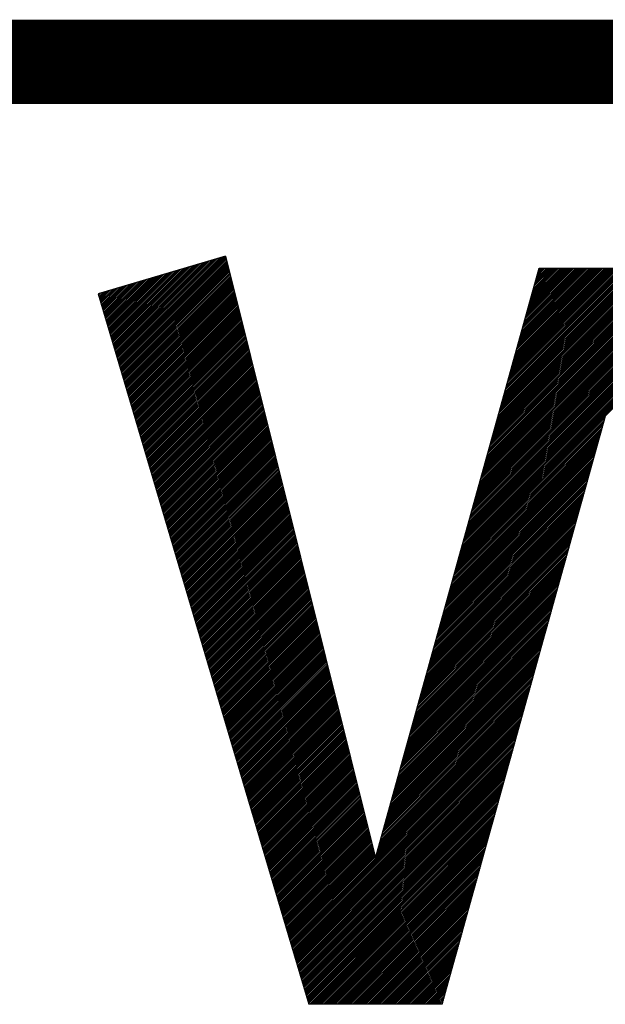
# Model space of a CAD drawing. Extents: x -1 to 210, y -1 to 297.
# Drawn here: x 31 to 35, y 52 to 60 of the extents above; entities that cross this region are included whole.
import ezdxf
from ezdxf.enums import TextEntityAlignment as Align

# ---------------------------------------------------------------- set-up
doc = ezdxf.new("R2010")
doc.units = 0
doc.header["$MEASUREMENT"] = 0
doc.linetypes.add('CENTERLINE', pattern=[30, 12, -1.5, 3, -1.5, 12])
doc.linetypes.add('HIDDENNEW0', pattern=[4.5, 1.5, -1.5, 1.5])
for name, color, linetype in [('2D_SCHRAFFUR', 3, 'HIDDENNEW0'), ('4', 7, 'Continuous'), ('HILFSLINIE', 7, 'CENTERLINE'), ('LAYER1', 1, 'Continuous'), ('SCHRIFTFELD_RAHMEN', 1, 'Continuous')]:
    doc.layers.add(name, color=color, linetype=linetype)
doc.styles.get("Standard").update_dxf_attribs({"font": 'monotxt.shx'})

# ---------------------------------------------------------------- blocks, each defined once
blk = doc.blocks.new('*U12')
at = {"layer": 'LAYER1', "color": 150, "linetype": 'Continuous'}
for p, q in [((-167.694, 50.519), (-160.951, 57.262)), ((-167.661, 50.41), (-160.75, 57.322)), ((-167.629, 50.301), (-160.549, 57.381)), ((-167.597, 50.192), (-160.348, 57.441)), ((-167.564, 50.083), (-160.147, 57.5)), ((-167.532, 49.974), (-159.946, 57.56)), ((-167.5, 49.865), (-159.745, 57.619)), ((-167.468, 49.756), (-159.544, 57.679)), ((-167.435, 49.647), (-159.343, 57.738)), ((-167.403, 49.537), (-159.142, 57.798)), ((-167.371, 49.428), (-158.941, 57.858)), ((-167.338, 49.319), (-158.74, 57.917)), ((-167.306, 49.21), (-158.54, 57.977)), ((-167.274, 49.101), (-158.425, 57.95)), ((-167.241, 48.992), (-158.397, 57.837)), ((-167.209, 48.883), (-158.368, 57.723)), ((-167.177, 48.774), (-158.34, 57.61)), ((-167.144, 48.665), (-158.312, 57.497)), ((-167.112, 48.556), (-158.284, 57.384)), ((-167.08, 48.446), (-158.256, 57.271)), ((-168.146, 52.047), (-163.764, 56.429)), ((-168.114, 51.938), (-163.563, 56.489)), ((-168.082, 51.829), (-163.362, 56.548)), ((-168.049, 51.72), (-163.161, 56.608)), ((-168.017, 51.61), (-162.96, 56.667)), ((-167.985, 51.501), (-162.759, 56.727)), ((-167.952, 51.392), (-162.558, 56.786)), ((-167.92, 51.283), (-162.357, 56.846)), ((-167.888, 51.174), (-162.157, 56.905)), ((-167.855, 51.065), (-161.956, 56.965)), ((-167.823, 50.956), (-161.755, 57.024)), ((-167.791, 50.847), (-161.554, 57.084)), ((-167.758, 50.738), (-161.353, 57.143)), ((-167.726, 50.628), (-161.152, 57.203)), ((-167.047, 48.337), (-158.227, 57.157)), ((-167.015, 48.228), (-158.199, 57.044)), ((-166.983, 48.119), (-158.171, 56.931)), ((-166.95, 48.01), (-158.143, 56.818)), ((-166.918, 47.901), (-158.114, 56.705)), ((-166.886, 47.792), (-158.086, 56.591)), ((-166.853, 47.683), (-158.058, 56.478)), ((-136.88, 40.886), (-121.27, 56.497)), ((-136.826, 41.082), (-121.3, 56.608)), ((-136.772, 41.278), (-121.331, 56.718)), ((-136.717, 41.473), (-121.362, 56.829)), ((-136.663, 41.669), (-121.393, 56.94)), ((-136.609, 41.865), (-121.47, 57.004)), ((-136.555, 42.061), (-121.611, 57.004)), ((-136.5, 42.256), (-121.752, 57.004)), ((-136.446, 42.452), (-121.894, 57.004)), ((-136.392, 42.648), (-122.035, 57.004)), ((-136.338, 42.843), (-122.177, 57.004)), ((-136.283, 43.039), (-122.318, 57.004)), ((-136.229, 43.235), (-122.46, 57.004)), ((-136.175, 43.43), (-122.601, 57.004)), ((-136.12, 43.626), (-122.742, 57.004)), ((-136.066, 43.822), (-122.884, 57.004)), ((-136.012, 44.017), (-123.025, 57.004)), ((-135.958, 44.213), (-123.167, 57.004)), ((-135.903, 44.409), (-123.308, 57.004)), ((-135.849, 44.605), (-123.449, 57.004)), ((-135.795, 44.8), (-123.591, 57.004)), ((-135.741, 44.996), (-123.732, 57.004)), ((-135.686, 45.192), (-123.874, 57.004)), ((-135.632, 45.387), (-124.015, 57.004)), ((-135.578, 45.583), (-124.157, 57.004)), ((-135.524, 45.779), (-124.298, 57.004)), ((-135.469, 45.974), (-124.439, 57.004)), ((-135.415, 46.17), (-124.581, 57.004)), ((-135.361, 46.366), (-124.722, 57.004)), ((-135.306, 46.561), (-124.864, 57.004)), ((-135.252, 46.757), (-125.005, 57.004)), ((-135.198, 46.953), (-125.147, 57.004)), ((-135.144, 47.149), (-125.288, 57.004)), ((-135.089, 47.344), (-125.429, 57.004)), ((-135.035, 47.54), (-125.571, 57.004)), ((-134.981, 47.736), (-125.712, 57.004)), ((-134.927, 47.931), (-125.854, 57.004)), ((-134.872, 48.127), (-125.995, 57.004)), ((-134.818, 48.323), (-126.136, 57.004)), ((-134.764, 48.518), (-126.278, 57.004)), ((-134.709, 48.714), (-126.419, 57.004)), ((-134.655, 48.91), (-126.561, 57.004)), ((-134.601, 49.105), (-126.702, 57.004)), ((-134.547, 49.301), (-126.844, 57.004)), ((-134.492, 49.497), (-126.985, 57.004)), ((-134.438, 49.692), (-127.126, 57.004)), ((-134.384, 49.888), (-127.268, 57.004)), ((-134.33, 50.084), (-127.409, 57.004)), ((-134.275, 50.28), (-127.551, 57.004)), ((-134.221, 50.475), (-127.692, 57.004)), ((-134.167, 50.671), (-127.834, 57.004)), ((-134.112, 50.867), (-127.975, 57.004)), ((-134.058, 51.062), (-128.116, 57.004)), ((-134.004, 51.258), (-128.258, 57.004)), ((-133.95, 51.454), (-128.399, 57.004)), ((-133.895, 51.649), (-128.541, 57.004)), ((-133.841, 51.845), (-128.682, 57.004)), ((-133.787, 52.041), (-128.823, 57.004)), ((-133.733, 52.236), (-128.965, 57.004)), ((-133.678, 52.432), (-129.106, 57.004)), ((-133.624, 52.628), (-129.248, 57.004)), ((-133.57, 52.824), (-129.389, 57.004)), ((-133.516, 53.019), (-129.531, 57.004)), ((-133.461, 53.215), (-129.672, 57.004)), ((-133.407, 53.411), (-129.813, 57.004)), ((-133.353, 53.606), (-129.955, 57.004)), ((-133.298, 53.802), (-130.096, 57.004)), ((-133.244, 53.998), (-130.238, 57.004)), ((-133.19, 54.193), (-130.379, 57.004)), ((-133.136, 54.389), (-130.521, 57.004)), ((-133.081, 54.585), (-130.662, 57.004)), ((-133.027, 54.78), (-130.803, 57.004)), ((-132.973, 54.976), (-130.945, 57.004)), ((-132.919, 55.172), (-131.086, 57.004)), ((-132.864, 55.368), (-131.228, 57.004)), ((-132.81, 55.563), (-131.369, 57.004)), ((-132.756, 55.759), (-131.51, 57.004)), ((-132.701, 55.955), (-131.652, 57.004)), ((-132.647, 56.15), (-131.793, 57.004)), ((-132.593, 56.346), (-131.935, 57.004)), ((-132.539, 56.542), (-132.076, 57.004)), ((-132.484, 56.737), (-132.218, 57.004)), ((-132.43, 56.933), (-132.359, 57.004)), ((-168.599, 53.574), (-166.577, 55.596)), ((-168.566, 53.465), (-166.376, 55.655)), ((-168.534, 53.356), (-166.175, 55.715)), ((-168.502, 53.247), (-165.974, 55.774)), ((-168.469, 53.138), (-165.773, 55.834)), ((-168.437, 53.029), (-165.573, 55.893)), ((-168.405, 52.92), (-165.372, 55.953)), ((-168.372, 52.811), (-165.171, 56.012)), ((-168.34, 52.701), (-164.97, 56.072)), ((-168.308, 52.592), (-164.769, 56.131)), ((-168.275, 52.483), (-164.568, 56.191)), ((-168.243, 52.374), (-164.367, 56.25)), ((-168.211, 52.265), (-164.166, 56.31)), ((-168.179, 52.156), (-163.965, 56.369)), ((-166.821, 47.574), (-158.03, 56.365)), ((-166.789, 47.465), (-158.002, 56.252)), ((-166.757, 47.355), (-157.973, 56.139)), ((-166.724, 47.246), (-157.945, 56.025)), ((-166.692, 47.137), (-157.917, 55.912)), ((-166.66, 47.028), (-157.889, 55.799)), ((-166.627, 46.919), (-157.86, 55.686)), ((-137.314, 39.321), (-121.024, 55.611)), ((-137.26, 39.517), (-121.055, 55.722)), ((-137.206, 39.712), (-121.085, 55.833)), ((-137.152, 39.908), (-121.116, 55.943)), ((-137.097, 40.104), (-121.147, 56.054)), ((-137.043, 40.299), (-121.178, 56.165)), ((-136.989, 40.495), (-121.208, 56.275)), ((-136.935, 40.691), (-121.239, 56.386)), ((-168.954, 54.774), (-168.788, 54.941)), ((-168.922, 54.665), (-168.587, 55)), ((-168.89, 54.556), (-168.386, 55.06)), ((-168.857, 54.447), (-168.185, 55.12)), ((-168.825, 54.338), (-167.984, 55.179)), ((-168.793, 54.229), (-167.783, 55.239)), ((-168.76, 54.12), (-167.582, 55.298)), ((-168.728, 54.011), (-167.381, 55.358)), ((-168.696, 53.902), (-167.18, 55.417)), ((-168.663, 53.792), (-166.979, 55.477)), ((-168.631, 53.683), (-166.778, 55.536)), ((-166.595, 46.81), (-157.832, 55.573)), ((-166.563, 46.701), (-157.804, 55.459)), ((-166.53, 46.592), (-157.776, 55.346)), ((-166.498, 46.483), (-157.748, 55.233)), ((-166.466, 46.373), (-157.719, 55.12)), ((-166.433, 46.264), (-157.691, 55.007)), ((-166.401, 46.155), (-157.663, 54.893)), ((-166.369, 46.046), (-157.635, 54.78)), ((-137.694, 37.951), (-120.809, 54.836)), ((-137.64, 38.147), (-120.84, 54.947)), ((-137.586, 38.342), (-120.871, 55.058)), ((-137.531, 38.538), (-120.901, 55.168)), ((-137.477, 38.734), (-120.932, 55.279)), ((-137.423, 38.929), (-120.963, 55.39)), ((-137.369, 39.125), (-120.993, 55.5)), ((-166.336, 45.937), (-157.606, 54.667)), ((-166.304, 45.828), (-157.578, 54.554)), ((-166.272, 45.719), (-157.55, 54.441)), ((-166.239, 45.61), (-157.522, 54.327)), ((-166.207, 45.501), (-157.494, 54.214)), ((-166.175, 45.392), (-157.465, 54.101)), ((-166.143, 45.282), (-157.437, 53.988)), ((-138.128, 36.385), (-120.564, 53.95)), ((-138.074, 36.581), (-120.594, 54.061)), ((-138.02, 36.777), (-120.625, 54.172)), ((-137.966, 36.973), (-120.656, 54.283)), ((-137.911, 37.168), (-120.686, 54.393)), ((-137.857, 37.364), (-120.717, 54.504)), ((-137.803, 37.56), (-120.748, 54.615)), ((-137.749, 37.755), (-120.778, 54.725)), ((-166.11, 45.173), (-157.409, 53.875)), ((-166.078, 45.064), (-157.381, 53.761)), ((-166.046, 44.955), (-157.352, 53.648)), ((-166.013, 44.846), (-157.324, 53.535)), ((-165.981, 44.737), (-157.296, 53.422)), ((-165.949, 44.628), (-157.268, 53.309)), ((-165.916, 44.519), (-157.24, 53.195)), ((-138.508, 35.016), (-120.349, 53.175)), ((-138.454, 35.211), (-120.379, 53.286)), ((-138.4, 35.407), (-120.41, 53.397)), ((-138.346, 35.603), (-120.441, 53.508)), ((-138.291, 35.798), (-120.471, 53.618)), ((-138.237, 35.994), (-120.502, 53.729)), ((-138.183, 36.19), (-120.533, 53.84)), ((-165.884, 44.41), (-157.211, 53.082)), ((-165.852, 44.3), (-157.183, 52.969)), ((-165.819, 44.191), (-157.155, 52.856)), ((-165.787, 44.082), (-157.127, 52.743)), ((-165.755, 43.973), (-157.098, 52.629)), ((-165.722, 43.864), (-157.07, 52.516)), ((-165.69, 43.755), (-157.042, 52.403)), ((-138.888, 33.646), (-120.134, 52.4)), ((-138.834, 33.841), (-120.164, 52.511)), ((-138.78, 34.037), (-120.195, 52.622)), ((-138.725, 34.233), (-120.226, 52.733)), ((-138.671, 34.429), (-120.256, 52.843)), ((-138.617, 34.624), (-120.287, 52.954)), ((-138.563, 34.82), (-120.318, 53.065)), ((-165.658, 43.646), (-157.014, 52.29)), ((-165.625, 43.537), (-156.986, 52.177)), ((-165.593, 43.428), (-156.957, 52.063)), ((-165.561, 43.319), (-156.929, 51.95)), ((-165.528, 43.209), (-156.901, 51.837)), ((-165.496, 43.1), (-156.873, 51.724)), ((-165.464, 42.991), (-156.844, 51.611)), ((-165.431, 42.882), (-156.816, 51.497)), ((-139.214, 32.472), (-119.949, 51.736)), ((-139.16, 32.667), (-119.98, 51.847)), ((-139.105, 32.863), (-120.011, 51.958)), ((-139.051, 33.059), (-120.042, 52.068)), ((-138.997, 33.254), (-120.072, 52.179)), ((-138.943, 33.45), (-120.103, 52.29)), ((-165.399, 42.773), (-156.788, 51.384)), ((-165.367, 42.664), (-156.76, 51.271)), ((-165.335, 42.555), (-156.732, 51.158)), ((-165.302, 42.446), (-156.703, 51.045)), ((-165.27, 42.337), (-156.675, 50.931)), ((-165.238, 42.228), (-156.647, 50.818)), ((-165.205, 42.118), (-156.619, 50.705)), ((-165.173, 42.009), (-156.59, 50.592)), ((-165.141, 41.9), (-156.562, 50.479)), ((-165.108, 41.791), (-156.534, 50.365)), ((-165.076, 41.682), (-156.506, 50.252)), ((-165.044, 41.573), (-156.478, 50.139)), ((-165.011, 41.464), (-156.449, 50.026)), ((-164.979, 41.355), (-156.421, 49.913)), ((-164.947, 41.246), (-156.393, 49.799)), ((-164.914, 41.136), (-156.365, 49.686)), ((-164.882, 41.027), (-156.336, 49.573)), ((-164.85, 40.918), (-156.308, 49.46)), ((-164.817, 40.809), (-156.28, 49.347)), ((-164.785, 40.7), (-156.252, 49.233)), ((-164.753, 40.591), (-156.224, 49.12)), ((-164.721, 40.482), (-156.195, 49.007)), ((-164.688, 40.373), (-156.167, 48.894)), ((-164.656, 40.264), (-156.139, 48.781)), ((-164.624, 40.155), (-156.111, 48.668)), ((-164.591, 40.045), (-156.082, 48.554)), ((-164.559, 39.936), (-156.054, 48.441)), ((-164.527, 39.827), (-156.026, 48.328)), ((-164.494, 39.718), (-155.998, 48.215)), ((-164.462, 39.609), (-155.97, 48.102)), ((-164.43, 39.5), (-155.941, 47.988)), ((-164.397, 39.391), (-155.913, 47.875)), ((-164.365, 39.282), (-155.885, 47.762)), ((-164.333, 39.173), (-155.857, 47.649)), ((-164.3, 39.064), (-155.828, 47.536)), ((-164.268, 38.954), (-155.8, 47.422)), ((-164.236, 38.845), (-155.772, 47.309)), ((-164.203, 38.736), (-155.744, 47.196)), ((-164.171, 38.627), (-155.715, 47.083)), ((-164.139, 38.518), (-155.687, 46.97)), ((-164.106, 38.409), (-155.659, 46.856)), ((-164.074, 38.3), (-155.631, 46.743)), ((-164.042, 38.191), (-155.603, 46.63)), ((-164.01, 38.082), (-155.574, 46.517)), ((-163.977, 37.972), (-155.546, 46.404)), ((-163.945, 37.863), (-155.518, 46.29)), ((-163.913, 37.754), (-155.49, 46.177)), ((-163.88, 37.645), (-155.461, 46.064)), ((-163.848, 37.536), (-155.433, 45.951)), ((-163.816, 37.427), (-155.405, 45.838)), ((-163.783, 37.318), (-155.377, 45.724)), ((-163.751, 37.209), (-155.349, 45.611)), ((-163.719, 37.1), (-155.32, 45.498)), ((-163.686, 36.991), (-155.292, 45.385)), ((-163.654, 36.881), (-155.264, 45.272)), ((-163.622, 36.772), (-155.236, 45.158)), ((-163.589, 36.663), (-155.207, 45.045)), ((-163.557, 36.554), (-155.179, 44.932)), ((-163.525, 36.445), (-155.151, 44.819)), ((-163.492, 36.336), (-155.123, 44.706)), ((-163.46, 36.227), (-155.095, 44.592)), ((-163.428, 36.118), (-155.066, 44.479)), ((-163.395, 36.009), (-155.038, 44.366)), ((-163.363, 35.9), (-155.01, 44.253)), ((-163.331, 35.79), (-154.982, 44.14)), ((-139.377, 31.885), (-127.068, 44.194)), ((-139.322, 32.08), (-127.013, 44.389)), ((-139.268, 32.276), (-126.959, 44.585)), ((-163.299, 35.681), (-154.953, 44.026)), ((-163.266, 35.572), (-154.925, 43.913)), ((-163.234, 35.463), (-154.897, 43.8)), ((-163.202, 35.354), (-154.869, 43.687)), ((-163.169, 35.245), (-154.841, 43.574)), ((-163.137, 35.136), (-154.812, 43.46)), ((-163.105, 35.027), (-154.784, 43.347)), ((-139.594, 31.102), (-127.285, 43.411)), ((-139.539, 31.298), (-127.231, 43.606)), ((-139.485, 31.493), (-127.176, 43.802)), ((-139.431, 31.689), (-127.122, 43.998)), ((-163.072, 34.918), (-154.756, 43.234)), ((-163.04, 34.809), (-154.728, 43.121)), ((-163.008, 34.699), (-154.699, 43.008)), ((-162.975, 34.59), (-154.671, 42.894)), ((-162.943, 34.481), (-154.643, 42.781)), ((-162.911, 34.372), (-154.615, 42.668)), ((-162.878, 34.263), (-154.587, 42.555)), ((-139.811, 30.319), (-127.502, 42.628)), ((-139.757, 30.515), (-127.448, 42.824)), ((-139.702, 30.71), (-127.393, 43.019)), ((-139.648, 30.906), (-127.339, 43.215)), ((-162.846, 34.154), (-154.558, 42.442)), ((-162.814, 34.045), (-154.53, 42.328)), ((-162.781, 33.936), (-154.502, 42.215)), ((-162.749, 33.827), (-154.474, 42.102)), ((-162.717, 33.717), (-154.445, 41.989)), ((-162.684, 33.608), (-154.417, 41.876)), ((-162.652, 33.499), (-154.389, 41.762)), ((-140.028, 29.536), (-127.719, 41.845)), ((-139.974, 29.732), (-127.665, 42.041)), ((-139.919, 29.928), (-127.61, 42.237)), ((-139.865, 30.123), (-127.556, 42.432)), ((-162.62, 33.39), (-154.361, 41.649)), ((-162.588, 33.281), (-154.333, 41.536)), ((-162.555, 33.172), (-154.304, 41.423)), ((-162.523, 33.063), (-154.276, 41.31)), ((-162.491, 32.954), (-154.248, 41.196)), ((-162.458, 32.845), (-154.22, 41.083)), ((-162.426, 32.736), (-154.191, 40.97)), ((-140.299, 28.558), (-127.99, 40.867)), ((-140.245, 28.754), (-127.936, 41.062)), ((-140.191, 28.949), (-127.882, 41.258)), ((-140.136, 29.145), (-127.827, 41.454)), ((-140.082, 29.341), (-127.773, 41.65)), ((-162.394, 32.626), (-154.163, 40.857)), ((-162.361, 32.517), (-154.135, 40.744)), ((-162.329, 32.408), (-154.107, 40.63)), ((-162.297, 32.299), (-154.079, 40.517)), ((-162.264, 32.19), (-154.05, 40.404)), ((-162.232, 32.081), (-154.022, 40.291)), ((-162.2, 31.972), (-153.994, 40.178)), ((-162.167, 31.863), (-153.966, 40.064)), ((-140.516, 27.775), (-128.207, 40.084)), ((-140.462, 27.971), (-128.153, 40.28)), ((-140.408, 28.166), (-128.099, 40.475)), ((-140.354, 28.362), (-128.045, 40.671)), ((-162.135, 31.754), (-153.937, 39.951)), ((-162.103, 31.645), (-153.909, 39.838)), ((-162.07, 31.535), (-153.881, 39.725)), ((-162.038, 31.426), (-153.853, 39.612)), ((-162.006, 31.317), (-153.825, 39.498)), ((-161.973, 31.208), (-153.796, 39.385)), ((-161.941, 31.099), (-153.768, 39.272)), ((-140.733, 26.992), (-128.424, 39.301)), ((-140.679, 27.188), (-128.37, 39.497)), ((-140.625, 27.384), (-128.316, 39.693)), ((-140.571, 27.579), (-128.262, 39.888)), ((-161.909, 30.99), (-153.74, 39.159)), ((-161.877, 30.881), (-153.712, 39.046)), ((-161.844, 30.772), (-153.683, 38.932)), ((-161.812, 30.663), (-153.655, 38.819)), ((-161.78, 30.553), (-153.627, 38.706)), ((-161.747, 30.444), (-153.599, 38.593)), ((-161.715, 30.335), (-153.571, 38.48)), ((-140.951, 26.21), (-128.642, 38.519)), ((-140.896, 26.405), (-128.587, 38.714)), ((-140.842, 26.601), (-128.533, 38.91)), ((-140.788, 26.797), (-128.479, 39.106)), ((-161.683, 30.226), (-153.542, 38.366)), ((-161.65, 30.117), (-153.514, 38.253)), ((-161.618, 30.008), (-153.486, 38.14)), ((-161.586, 29.899), (-153.458, 38.027)), ((-161.553, 29.79), (-153.429, 37.914)), ((-161.521, 29.681), (-153.401, 37.801)), ((-161.489, 29.572), (-153.373, 37.687)), ((-141.168, 25.427), (-128.859, 37.736)), ((-141.113, 25.622), (-128.804, 37.931)), ((-141.059, 25.818), (-128.75, 38.127)), ((-141.005, 26.014), (-128.696, 38.323)), ((-161.456, 29.462), (-153.345, 37.574)), ((-161.424, 29.353), (-153.316, 37.461)), ((-161.392, 29.244), (-153.288, 37.348)), ((-161.359, 29.135), (-153.26, 37.235)), ((-161.327, 29.026), (-153.232, 37.121)), ((-161.295, 28.917), (-153.204, 37.008)), ((-161.262, 28.808), (-153.175, 36.895)), ((-161.23, 28.699), (-153.147, 36.782)), ((-141.385, 24.644), (-129.076, 36.953)), ((-141.33, 24.84), (-129.021, 37.149)), ((-141.276, 25.035), (-128.967, 37.344)), ((-141.222, 25.231), (-128.913, 37.54)), ((-161.198, 28.59), (-153.119, 36.669)), ((-161.166, 28.48), (-153.091, 36.555)), ((-161.133, 28.371), (-153.062, 36.442)), ((-161.101, 28.262), (-153.034, 36.329)), ((-161.069, 28.153), (-153.006, 36.216)), ((-161.036, 28.044), (-152.978, 36.103)), ((-161.004, 27.935), (-152.95, 35.989)), ((-141.656, 23.666), (-129.347, 35.975)), ((-141.602, 23.861), (-129.293, 36.17)), ((-141.547, 24.057), (-129.238, 36.366)), ((-141.493, 24.253), (-129.184, 36.562)), ((-141.439, 24.448), (-129.13, 36.757)), ((-160.972, 27.826), (-152.921, 35.876)), ((-160.939, 27.717), (-152.893, 35.763)), ((-160.907, 27.608), (-152.865, 35.65)), ((-160.875, 27.499), (-152.837, 35.537)), ((-160.842, 27.389), (-152.808, 35.423)), ((-160.81, 27.28), (-152.78, 35.31)), ((-160.778, 27.171), (-152.752, 35.197)), ((-141.873, 22.883), (-129.564, 35.192)), ((-141.819, 23.078), (-129.51, 35.387)), ((-141.765, 23.274), (-129.456, 35.583)), ((-141.71, 23.47), (-129.401, 35.779)), ((-160.745, 27.062), (-152.724, 35.084)), ((-160.713, 26.953), (-152.696, 34.971)), ((-160.681, 26.844), (-152.667, 34.857)), ((-160.648, 26.735), (-152.639, 34.744)), ((-160.616, 26.626), (-152.611, 34.631)), ((-160.584, 26.517), (-152.583, 34.518)), ((-160.552, 26.408), (-152.554, 34.405)), ((-142.09, 22.1), (-129.781, 34.409)), ((-142.036, 22.296), (-129.727, 34.605)), ((-141.982, 22.491), (-129.673, 34.8)), ((-141.927, 22.687), (-129.618, 34.996)), ((-160.519, 26.298), (-152.526, 34.291)), ((-160.487, 26.189), (-152.498, 34.178)), ((-160.455, 26.08), (-152.47, 34.065)), ((-160.422, 25.971), (-152.442, 33.952)), ((-160.39, 25.862), (-152.413, 33.839)), ((-160.358, 25.753), (-152.385, 33.725)), ((-160.325, 25.644), (-152.357, 33.612)), ((-142.307, 21.317), (-129.998, 33.626)), ((-142.253, 21.513), (-129.944, 33.822)), ((-142.199, 21.709), (-129.89, 34.018)), ((-142.144, 21.904), (-129.835, 34.213)), ((-160.293, 25.535), (-152.329, 33.499)), ((-160.261, 25.426), (-152.3, 33.386)), ((-160.228, 25.317), (-152.272, 33.273)), ((-160.196, 25.207), (-152.244, 33.159)), ((-160.164, 25.098), (-152.216, 33.046)), ((-160.131, 24.989), (-152.188, 32.933)), ((-160.099, 24.88), (-152.159, 32.82)), ((-160.067, 24.771), (-152.131, 32.707)), ((-142.524, 20.534), (-130.215, 32.843)), ((-142.47, 20.73), (-130.161, 33.039)), ((-142.416, 20.926), (-130.107, 33.235)), ((-142.362, 21.122), (-130.053, 33.431)), ((-160.034, 24.662), (-152.103, 32.593)), ((-160.002, 24.553), (-152.075, 32.48)), ((-159.97, 24.444), (-152.046, 32.367)), ((-159.937, 24.335), (-152.018, 32.254)), ((-159.905, 24.225), (-151.99, 32.141)), ((-159.873, 24.116), (-151.962, 32.027)), ((-159.84, 24.007), (-151.934, 31.914)), ((-142.741, 19.752), (-130.432, 32.061)), ((-142.687, 19.947), (-130.378, 32.256)), ((-142.633, 20.143), (-130.324, 32.452)), ((-142.579, 20.339), (-130.27, 32.648)), ((-159.808, 23.898), (-151.905, 31.801)), ((-159.776, 23.789), (-151.877, 31.688)), ((-159.744, 23.68), (-151.849, 31.575)), ((-159.711, 23.571), (-151.821, 31.461)), ((-159.679, 23.462), (-151.792, 31.348)), ((-159.647, 23.353), (-151.764, 31.235)), ((-159.614, 23.244), (-151.736, 31.122)), ((-143.013, 18.773), (-130.704, 31.082)), ((-142.958, 18.969), (-130.65, 31.278)), ((-142.904, 19.165), (-130.595, 31.474)), ((-142.85, 19.36), (-130.541, 31.669)), ((-142.796, 19.556), (-130.487, 31.865)), ((-159.582, 23.134), (-151.708, 31.009)), ((-159.55, 23.025), (-151.68, 30.895)), ((-159.517, 22.916), (-151.651, 30.782)), ((-159.485, 22.807), (-151.623, 30.669)), ((-159.453, 22.698), (-151.595, 30.556)), ((-159.42, 22.589), (-151.567, 30.443)), ((-159.388, 22.48), (-151.538, 30.329)), ((-143.23, 17.99), (-130.921, 30.299)), ((-143.176, 18.186), (-130.867, 30.495)), ((-143.121, 18.382), (-130.812, 30.691)), ((-143.067, 18.578), (-130.758, 30.887)), ((-159.356, 22.371), (-151.51, 30.216)), ((-159.323, 22.262), (-151.482, 30.103)), ((-159.291, 22.153), (-151.454, 29.99)), ((-159.259, 22.043), (-151.426, 29.877)), ((-159.226, 21.934), (-151.397, 29.763)), ((-159.194, 21.825), (-151.369, 29.65)), ((-159.162, 21.716), (-151.341, 29.537)), ((-159.13, 21.607), (-151.313, 29.424)), ((-143.447, 17.208), (-131.138, 29.517)), ((-143.393, 17.403), (-131.084, 29.712)), ((-143.338, 17.599), (-131.029, 29.908)), ((-143.284, 17.795), (-130.975, 30.104)), ((-159.097, 21.498), (-151.284, 29.311)), ((-159.065, 21.389), (-151.256, 29.197)), ((-159.033, 21.28), (-151.228, 29.084)), ((-159, 21.171), (-151.2, 28.971)), ((-158.968, 21.061), (-151.172, 28.858)), ((-158.936, 20.952), (-151.143, 28.745)), ((-158.903, 20.843), (-151.115, 28.631)), ((-143.664, 16.425), (-131.355, 28.734)), ((-143.61, 16.621), (-131.301, 28.93)), ((-143.555, 16.816), (-131.246, 29.125)), ((-143.501, 17.012), (-131.192, 29.321)), ((-158.871, 20.734), (-151.087, 28.518)), ((-158.839, 20.625), (-151.059, 28.405)), ((-158.806, 20.516), (-151.03, 28.292)), ((-158.774, 20.407), (-151.002, 28.179)), ((-158.742, 20.298), (-150.974, 28.065)), ((-158.709, 20.189), (-150.946, 27.952)), ((-158.677, 20.08), (-150.918, 27.839)), ((-143.881, 15.642), (-131.572, 27.951)), ((-143.827, 15.838), (-131.518, 28.147)), ((-143.773, 16.034), (-131.464, 28.343)), ((-143.718, 16.229), (-131.409, 28.538)), ((-158.645, 19.97), (-150.889, 27.726)), ((-158.612, 19.861), (-150.861, 27.613)), ((-158.58, 19.752), (-150.833, 27.499)), ((-158.548, 19.643), (-150.805, 27.386)), ((-158.515, 19.534), (-150.776, 27.273)), ((-158.483, 19.425), (-150.748, 27.16)), ((-158.451, 19.316), (-150.72, 27.047)), ((-144.152, 14.664), (-131.843, 26.973)), ((-144.098, 14.859), (-131.789, 27.168)), ((-144.044, 15.055), (-131.735, 27.364)), ((-143.99, 15.251), (-131.681, 27.56)), ((-143.935, 15.447), (-131.626, 27.755)), ((-158.419, 19.207), (-150.692, 26.933)), ((-158.386, 19.098), (-150.663, 26.82)), ((-158.354, 18.989), (-150.635, 26.707)), ((-158.322, 18.879), (-150.607, 26.594)), ((-158.289, 18.77), (-150.579, 26.481)), ((-158.257, 18.661), (-150.551, 26.368)), ((-158.225, 18.552), (-150.522, 26.254)), ((-144.37, 13.881), (-132.061, 26.19)), ((-144.315, 14.077), (-132.006, 26.386)), ((-144.261, 14.272), (-131.952, 26.581)), ((-144.207, 14.468), (-131.898, 26.777)), ((-158.192, 18.443), (-150.494, 26.141)), ((-158.16, 18.334), (-150.466, 26.028)), ((-158.128, 18.225), (-150.438, 25.915)), ((-158.095, 18.116), (-150.409, 25.802)), ((-158.063, 18.007), (-150.381, 25.688)), ((-158.031, 17.897), (-150.353, 25.575)), ((-157.998, 17.788), (-150.325, 25.462)), ((-157.966, 17.679), (-150.297, 25.349)), ((-144.587, 13.098), (-132.278, 25.407)), ((-144.532, 13.294), (-132.223, 25.603)), ((-144.478, 13.49), (-132.169, 25.799)), ((-144.424, 13.685), (-132.115, 25.994)), ((-157.934, 17.57), (-150.268, 25.236)), ((-157.901, 17.461), (-150.24, 25.122)), ((-157.869, 17.352), (-150.212, 25.009)), ((-157.837, 17.243), (-150.184, 24.896)), ((-157.804, 17.134), (-150.155, 24.783)), ((-157.772, 17.025), (-150.127, 24.67)), ((-157.74, 16.916), (-150.099, 24.556)), ((-144.804, 12.315), (-132.495, 24.624)), ((-144.749, 12.511), (-132.44, 24.82)), ((-144.695, 12.707), (-132.386, 25.016)), ((-144.641, 12.903), (-132.332, 25.211)), ((-157.708, 16.806), (-150.071, 24.443)), ((-157.675, 16.697), (-150.043, 24.33)), ((-157.643, 16.588), (-150.014, 24.217)), ((-157.611, 16.479), (-149.986, 24.104)), ((-157.578, 16.37), (-149.958, 23.99)), ((-157.546, 16.261), (-149.93, 23.877)), ((-157.514, 16.152), (-149.901, 23.764)), ((-145.021, 11.533), (-132.712, 23.842)), ((-144.966, 11.728), (-132.658, 24.037)), ((-144.912, 11.924), (-132.603, 24.233)), ((-144.858, 12.12), (-132.549, 24.429)), ((-157.481, 16.043), (-149.873, 23.651)), ((-157.449, 15.934), (-149.845, 23.538)), ((-157.417, 15.825), (-149.817, 23.424)), ((-157.384, 15.715), (-149.789, 23.311)), ((-157.352, 15.606), (-149.76, 23.198)), ((-157.32, 15.497), (-149.732, 23.085)), ((-157.287, 15.388), (-149.704, 22.972)), ((-145.238, 10.75), (-132.929, 23.059)), ((-145.184, 10.946), (-132.875, 23.255)), ((-145.129, 11.141), (-132.82, 23.45)), ((-145.075, 11.337), (-132.766, 23.646)), ((-157.255, 15.279), (-149.676, 22.858)), ((-157.223, 15.17), (-149.647, 22.745)), ((-157.19, 15.061), (-149.619, 22.632)), ((-157.158, 14.952), (-149.591, 22.519)), ((-157.126, 14.843), (-149.563, 22.406)), ((-157.093, 14.733), (-149.535, 22.292)), ((-157.061, 14.624), (-149.506, 22.179)), ((-157.029, 14.515), (-149.478, 22.066)), ((-145.509, 9.771), (-133.2, 22.08)), ((-145.455, 9.967), (-133.146, 22.276)), ((-145.401, 10.163), (-133.092, 22.472)), ((-145.346, 10.359), (-133.037, 22.668)), ((-145.292, 10.554), (-132.983, 22.863)), ((-156.997, 14.406), (-149.45, 21.953)), ((-156.964, 14.297), (-149.422, 21.84)), ((-156.932, 14.188), (-149.393, 21.726)), ((-156.9, 14.079), (-149.365, 21.613)), ((-156.867, 13.97), (-149.337, 21.5)), ((-156.835, 13.861), (-149.309, 21.387)), ((-156.803, 13.752), (-149.281, 21.274)), ((-145.726, 8.989), (-133.417, 21.298)), ((-145.672, 9.184), (-133.363, 21.493)), ((-145.618, 9.38), (-133.309, 21.689)), ((-145.563, 9.576), (-133.254, 21.885)), ((-156.77, 13.642), (-149.252, 21.16)), ((-156.738, 13.533), (-149.224, 21.047)), ((-156.706, 13.424), (-149.196, 20.934)), ((-156.673, 13.315), (-149.168, 20.821)), ((-156.641, 13.206), (-149.139, 20.708)), ((-156.609, 13.097), (-149.111, 20.594)), ((-156.576, 12.988), (-149.083, 20.481)), ((-145.943, 8.206), (-133.634, 20.515)), ((-145.889, 8.402), (-133.58, 20.711)), ((-145.835, 8.597), (-133.526, 20.906)), ((-145.781, 8.793), (-133.472, 21.102)), ((-156.544, 12.879), (-149.055, 20.368)), ((-156.512, 12.77), (-149.027, 20.255)), ((-156.479, 12.661), (-148.998, 20.142)), ((-156.447, 12.551), (-148.97, 20.028)), ((-156.415, 12.442), (-148.942, 19.915)), ((-156.382, 12.333), (-148.914, 19.802)), ((-156.35, 12.224), (-148.885, 19.689)), ((-153.021, 0.986), (-133.689, 20.319)), ((-152.989, 0.877), (-133.743, 20.124)), ((-152.957, 0.768), (-133.797, 19.928)), ((-152.924, 0.659), (-133.851, 19.732)), ((-156.318, 12.115), (-148.857, 19.576)), ((-156.286, 12.006), (-148.829, 19.462)), ((-156.253, 11.897), (-148.801, 19.349)), ((-156.221, 11.788), (-148.773, 19.236)), ((-156.189, 11.679), (-148.744, 19.123)), ((-156.156, 11.569), (-148.716, 19.01)), ((-156.124, 11.46), (-148.688, 18.896)), ((-152.892, 0.55), (-133.906, 19.536)), ((-152.86, 0.441), (-133.96, 19.341)), ((-152.828, 0.332), (-134.014, 19.145)), ((-152.795, 0.223), (-134.069, 18.949)), ((-156.092, 11.351), (-148.66, 18.783)), ((-156.059, 11.242), (-148.631, 18.67)), ((-156.027, 11.133), (-148.603, 18.557)), ((-155.995, 11.024), (-148.575, 18.444)), ((-155.962, 10.915), (-148.547, 18.33)), ((-155.93, 10.806), (-148.519, 18.217)), ((-155.898, 10.697), (-148.49, 18.104)), ((-155.865, 10.588), (-148.462, 17.991)), ((-152.763, 0.114), (-134.123, 18.754)), ((-152.731, 0.005), (-134.177, 18.558)), ((-152.698, -0.105), (-134.231, 18.362)), ((-152.666, -0.214), (-134.286, 18.167)), ((-155.833, 10.478), (-148.434, 17.878)), ((-155.801, 10.369), (-148.406, 17.764)), ((-155.768, 10.26), (-148.377, 17.651)), ((-155.736, 10.151), (-148.349, 17.538)), ((-155.704, 10.042), (-148.321, 17.425)), ((-155.671, 9.933), (-148.293, 17.312)), ((-155.639, 9.824), (-148.265, 17.198)), ((-152.634, -0.323), (-134.34, 17.971)), ((-152.601, -0.432), (-134.394, 17.775)), ((-152.569, -0.541), (-134.448, 17.58)), ((-152.537, -0.65), (-134.503, 17.384)), ((-152.504, -0.759), (-134.557, 17.188)), ((-155.607, 9.715), (-148.236, 17.085)), ((-155.575, 9.606), (-148.208, 16.972)), ((-155.542, 9.497), (-148.18, 16.859)), ((-155.51, 9.387), (-148.152, 16.746)), ((-155.478, 9.278), (-148.123, 16.632)), ((-155.445, 9.169), (-148.095, 16.519)), ((-155.413, 9.06), (-148.067, 16.406)), ((-152.472, -0.868), (-134.611, 16.992)), ((-152.44, -0.977), (-134.666, 16.797)), ((-152.407, -1.087), (-134.72, 16.601)), ((-152.375, -1.196), (-134.774, 16.405)), ((-155.381, 8.951), (-148.039, 16.293)), ((-155.348, 8.842), (-148.011, 16.18)), ((-155.316, 8.733), (-147.982, 16.066)), ((-155.284, 8.624), (-147.954, 15.953)), ((-155.251, 8.515), (-147.926, 15.84)), ((-155.219, 8.405), (-147.898, 15.727)), ((-155.187, 8.296), (-147.869, 15.614)), ((-152.343, -1.305), (-134.828, 16.21)), ((-152.31, -1.414), (-134.883, 16.014)), ((-152.278, -1.523), (-134.937, 15.818)), ((-152.246, -1.632), (-134.991, 15.623)), ((-155.154, 8.187), (-147.841, 15.501)), ((-155.122, 8.078), (-147.813, 15.387)), ((-155.09, 7.969), (-147.785, 15.274)), ((-155.057, 7.86), (-147.756, 15.161)), ((-155.025, 7.751), (-147.728, 15.048)), ((-154.993, 7.642), (-147.7, 14.935)), ((-154.96, 7.533), (-147.672, 14.821)), ((-152.213, -1.741), (-135.045, 15.427)), ((-152.181, -1.85), (-135.1, 15.231)), ((-152.149, -1.959), (-135.154, 15.036)), ((-152.117, -2.068), (-135.208, 14.84)), ((-154.928, 7.424), (-147.644, 14.708)), ((-154.896, 7.314), (-147.615, 14.595)), ((-154.864, 7.205), (-147.587, 14.482)), ((-154.831, 7.096), (-147.559, 14.369)), ((-154.799, 6.987), (-147.531, 14.255)), ((-154.767, 6.878), (-147.502, 14.142)), ((-154.734, 6.769), (-147.474, 14.029)), ((-154.702, 6.66), (-147.446, 13.916)), ((-152.084, -2.178), (-135.262, 14.644)), ((-152.052, -2.287), (-135.317, 14.448)), ((-152.02, -2.396), (-135.371, 14.253)), ((-151.987, -2.505), (-135.425, 14.057)), ((-154.67, 6.551), (-147.418, 13.803)), ((-154.637, 6.442), (-147.39, 13.689)), ((-154.605, 6.333), (-147.361, 13.576)), ((-154.573, 6.223), (-147.333, 13.463)), ((-154.54, 6.114), (-147.305, 13.35)), ((-154.508, 6.005), (-147.277, 13.237)), ((-154.476, 5.896), (-147.248, 13.123)), ((-151.955, -2.614), (-135.48, 13.861)), ((-151.923, -2.723), (-135.534, 13.666)), ((-151.89, -2.832), (-135.588, 13.47)), ((-151.858, -2.941), (-135.642, 13.274)), ((-151.826, -3.05), (-135.697, 13.079)), ((-154.443, 5.787), (-147.22, 13.01)), ((-154.411, 5.678), (-147.192, 12.897)), ((-154.379, 5.569), (-147.164, 12.784)), ((-154.346, 5.46), (-147.136, 12.671)), ((-154.314, 5.351), (-147.107, 12.557)), ((-154.282, 5.241), (-147.079, 12.444)), ((-154.25, 5.132), (-147.051, 12.331)), ((-151.793, -3.159), (-135.751, 12.883)), ((-151.761, -3.269), (-135.805, 12.687)), ((-151.729, -3.378), (-135.859, 12.492)), ((-151.696, -3.487), (-135.914, 12.296)), ((-154.217, 5.023), (-147.023, 12.218)), ((-154.185, 4.914), (-146.994, 12.105)), ((-154.153, 4.805), (-146.966, 11.991)), ((-154.12, 4.696), (-146.938, 11.878)), ((-154.088, 4.587), (-146.91, 11.765)), ((-154.056, 4.478), (-146.882, 11.652)), ((-154.023, 4.369), (-146.853, 11.539)), ((-151.664, -3.596), (-135.968, 12.1)), ((-151.632, -3.705), (-136.022, 11.904)), ((-151.599, -3.814), (-136.077, 11.709)), ((-151.567, -3.923), (-136.131, 11.513)), ((-153.991, 4.26), (-146.825, 11.425)), ((-153.959, 4.15), (-146.797, 11.312)), ((-153.926, 4.041), (-146.769, 11.199)), ((-153.894, 3.932), (-146.74, 11.086)), ((-153.862, 3.823), (-146.712, 10.973)), ((-153.829, 3.714), (-146.684, 10.859)), ((-153.797, 3.605), (-146.656, 10.746)), ((-153.765, 3.496), (-146.628, 10.633)), ((-151.535, -4.032), (-136.185, 11.317)), ((-151.447, -4.086), (-136.239, 11.122)), ((-151.305, -4.086), (-136.294, 10.926)), ((-151.164, -4.086), (-136.348, 10.73)), ((-153.732, 3.387), (-146.599, 10.52)), ((-153.7, 3.278), (-146.571, 10.407)), ((-153.668, 3.169), (-146.543, 10.293)), ((-153.635, 3.059), (-146.515, 10.18)), ((-153.603, 2.95), (-146.486, 10.067)), ((-153.571, 2.841), (-146.458, 9.954)), ((-153.539, 2.732), (-146.43, 9.841)), ((-151.023, -4.086), (-136.402, 10.535)), ((-150.881, -4.086), (-136.456, 10.339)), ((-150.74, -4.086), (-136.511, 10.143)), ((-150.598, -4.086), (-136.565, 9.948)), ((-153.506, 2.623), (-146.402, 9.727)), ((-153.474, 2.514), (-146.374, 9.614)), ((-153.442, 2.405), (-146.345, 9.501)), ((-153.409, 2.296), (-146.317, 9.388)), ((-153.377, 2.187), (-146.289, 9.275)), ((-153.345, 2.077), (-146.261, 9.161)), ((-153.312, 1.968), (-146.232, 9.048)), ((-150.457, -4.086), (-136.619, 9.752)), ((-150.315, -4.086), (-136.673, 9.556)), ((-150.174, -4.086), (-136.728, 9.36)), ((-150.033, -4.086), (-136.782, 9.165)), ((-153.28, 1.859), (-146.204, 8.935)), ((-153.248, 1.75), (-146.176, 8.822)), ((-153.215, 1.641), (-146.148, 8.709)), ((-153.183, 1.532), (-146.12, 8.595)), ((-153.151, 1.423), (-146.091, 8.482)), ((-153.118, 1.314), (-146.063, 8.369)), ((-153.086, 1.205), (-146.035, 8.256)), ((-149.891, -4.086), (-136.836, 8.969)), ((-149.75, -4.086), (-136.891, 8.773)), ((-149.608, -4.086), (-136.945, 8.578)), ((-149.467, -4.086), (-136.999, 8.382)), ((-149.326, -4.086), (-137.053, 8.186)), ((-153.054, 1.096), (-146.007, 8.143)), ((-149.184, -4.086), (-137.108, 7.991)), ((-149.043, -4.086), (-137.162, 7.795)), ((-148.901, -4.086), (-137.216, 7.599)), ((-148.76, -4.086), (-137.27, 7.404)), ((-148.618, -4.086), (-137.325, 7.208)), ((-148.477, -4.086), (-137.379, 7.012)), ((-148.336, -4.086), (-137.433, 6.817)), ((-148.194, -4.086), (-137.488, 6.621)), ((-148.053, -4.086), (-137.542, 6.425)), ((-147.911, -4.086), (-137.596, 6.229)), ((-147.77, -4.086), (-137.65, 6.034)), ((-147.629, -4.086), (-137.705, 5.838)), ((-147.487, -4.086), (-137.759, 5.642)), ((-147.346, -4.086), (-137.813, 5.447)), ((-147.204, -4.086), (-137.867, 5.251)), ((-147.063, -4.086), (-137.922, 5.055)), ((-146.921, -4.086), (-137.976, 4.86)), ((-146.78, -4.086), (-138.03, 4.664)), ((-146.639, -4.086), (-138.085, 4.468)), ((-146.497, -4.086), (-138.139, 4.273)), ((-146.356, -4.086), (-138.193, 4.077)), ((-146.214, -4.086), (-138.247, 3.881)), ((-146.073, -4.086), (-138.302, 3.685)), ((-145.931, -4.086), (-138.356, 3.49)), ((-145.79, -4.086), (-138.41, 3.294)), ((-145.649, -4.086), (-138.464, 3.098)), ((-145.507, -4.086), (-138.519, 2.903)), ((-145.366, -4.086), (-138.573, 2.707)), ((-145.224, -4.086), (-138.627, 2.511)), ((-145.083, -4.086), (-138.681, 2.316)), ((-144.941, -4.086), (-138.736, 2.12)), ((-144.8, -4.086), (-138.79, 1.924)), ((-144.659, -4.086), (-138.844, 1.729)), ((-144.517, -4.086), (-138.899, 1.533)), ((-144.376, -4.086), (-138.953, 1.337)), ((-144.234, -4.086), (-139.007, 1.141)), ((-144.093, -4.086), (-139.061, 0.946)), ((-143.952, -4.086), (-139.116, 0.75)), ((-143.81, -4.086), (-139.17, 0.554)), ((-143.669, -4.086), (-139.224, 0.359)), ((-143.527, -4.086), (-139.278, 0.163)), ((-143.386, -4.086), (-139.333, -0.033)), ((-143.244, -4.086), (-139.387, -0.228)), ((-143.103, -4.086), (-139.441, -0.424)), ((-142.962, -4.086), (-139.496, -0.62)), ((-142.82, -4.086), (-139.55, -0.815)), ((-142.679, -4.086), (-139.604, -1.011)), ((-142.537, -4.086), (-139.658, -1.207)), ((-142.396, -4.086), (-139.713, -1.403)), ((-142.254, -4.086), (-139.767, -1.598)), ((-142.113, -4.086), (-139.821, -1.794)), ((-141.972, -4.086), (-139.875, -1.99)), ((-141.83, -4.086), (-139.93, -2.185)), ((-141.689, -4.086), (-139.984, -2.381)), ((-141.547, -4.086), (-140.038, -2.577)), ((-141.406, -4.086), (-140.093, -2.772)), ((-141.265, -4.086), (-140.147, -2.968)), ((-141.123, -4.086), (-140.201, -3.164)), ((-140.982, -4.086), (-140.255, -3.359)), ((-140.84, -4.086), (-140.31, -3.555)), ((-140.699, -4.086), (-140.364, -3.751)), ((-140.557, -4.086), (-140.418, -3.947))]:
    blk.add_line(p, q, dxfattribs=at)
blk = doc.blocks.new('DBSFELD5')
at = {"layer": 'HILFSLINIE', "color": 2, "linetype": 'Continuous', "const_width": 0.7}
blk.add_lwpolyline([(-200.004, 55), (0, 55)], dxfattribs=at)
at = {"layer": 'LAYER1', "color": 150, "linetype": 'Continuous'}
for p, q in [((-172.65573, 53.3867), (-173.71044, 53.074283)), ((-172.65573, 53.3867), (-171.41033, 48.391647)), ((-171.41033, 48.391647), (-170.05287, 53.286485)), ((-170.05287, 53.286485), (-168.95287, 53.286485)), ((-173.71044, 53.074283), (-171.96373, 47.177485)), ((-170.85751, 47.177485), (-169.50287, 52.062144)), ((-170.85751, 47.177485), (-171.96373, 47.177485))]:
    blk.add_line(p, q, dxfattribs=at)
at = {"layer": '2D_SCHRAFFUR', "xscale": 0.1, "yscale": 0.1, "zscale": 0.1}
blk.add_blockref('*U12', (-156.81183, 47.586067), dxfattribs=at)
at = {"layer": '4', "color": 4, "linetype": 'Continuous'}
for tag, p, width in [('20', (-128.73997, 34.84), 0.65), ('21', (-198.78295, -10.331868), 0.7), ('22', (-190.9, -10.330002), 0.7), ('23', (-149.20002, -10.330002), 0.7), ('24', (-137.00002, -10.330002), 0.7), ('25', (-198.78295, -14.561868), 0.7), ('26', (-190.9, -14.560002), 0.7), ('27', (-149.20002, -14.560002), 0.7), ('28', (-137.00002, -14.560002), 0.7), ('29', (-198.78295, -18.791868), 0.7), ('30', (-190.9, -18.790002), 0.7), ('31', (-149.20002, -18.790002), 0.7), ('32', (-137.00002, -18.790002), 0.7), ('33', (-198.78295, -23.021868), 0.7), ('34', (-190.9, -23.020002), 0.7), ('35', (-149.20002, -23.020002), 0.7), ('36', (-137.00002, -23.020002), 0.7), ('37', (-198.78295, -27.251868), 0.7), ('38', (-190.9, -27.250002), 0.7), ('39', (-149.20002, -27.250002), 0.7), ('40', (-137.00002, -27.250002), 0.7), ('41', (-198.78295, -31.481868), 0.7), ('42', (-190.9, -31.480002), 0.7), ('43', (-149.20002, -31.480002), 0.7), ('44', (-137.00002, -31.480002), 0.7), ('45', (-198.78295, -35.711868), 0.7), ('46', (-190.9, -35.710002), 0.7), ('47', (-149.20002, -35.710002), 0.7), ('48', (-137.00002, -35.710002), 0.7), ('49', (-198.88295, -39.941875), 0.7), ('50', (-191, -39.940009), 0.7), ('52', (-137.00002, -39.940002), 0.7), ('51', (-149.30002, -39.940009), 0.7)]:
    blk.add_attdef(tag, p, '', height=2, dxfattribs=dict(at, width=width))
at = {"layer": 'HILFSLINIE', "color": 4, "linetype": 'Continuous', "width": 0.7}
for tag, p in [('7', (10, 14.999999)), ('12', (11, 14.999999)), ('8', (10, 13.499999)), ('13', (11, 13.499999)), ('9', (10, 11.999999))]:
    blk.add_attdef(tag, p, '', height=1, dxfattribs=at)
at = {"layer": 'LAYER1', "color": 4, "linetype": 'Continuous', "width": 0.7}
for tag, height, p in [('1', 5, (-43.22, 30.139995)), ('2', 3.5, (-43.22, 21.821096))]:
    blk.add_attdef(tag, text='', height=height, dxfattribs=at).set_placement(p, align=Align.CENTER)
for tag, p, height in [('14', (-118.70568, 30.550001), 2), ('15', (-103.46569, 30.550001), 2), ('16', (-118.70568, 26.319999), 2), ('17', (-103.46569, 26.319999), 2), ('5', (-117.70568, 18.949998), 2.5), ('3', (-61.299999, 9.979991), 5), ('18', (11, 11.999999), 1), ('6', (-117.70568, 10.490008), 2), ('19', (11, 10.499999), 1), ('11', (-61.299999, 5.346294), 2.5), ('4', (-117.70568, 2.029998), 2), ('10', (-61.262001, -3.903705), 3)]:
    blk.add_attdef(tag, p, '', height=height, dxfattribs=at)

msp = doc.modelspace()

# ---------------------------------------------------------------- block references
at = {"layer": 'SCHRIFTFELD_RAHMEN'}
msp.add_blockref('DBSFELD5', (205, 5), dxfattribs=at)

doc.saveas('drawing.dxf')
